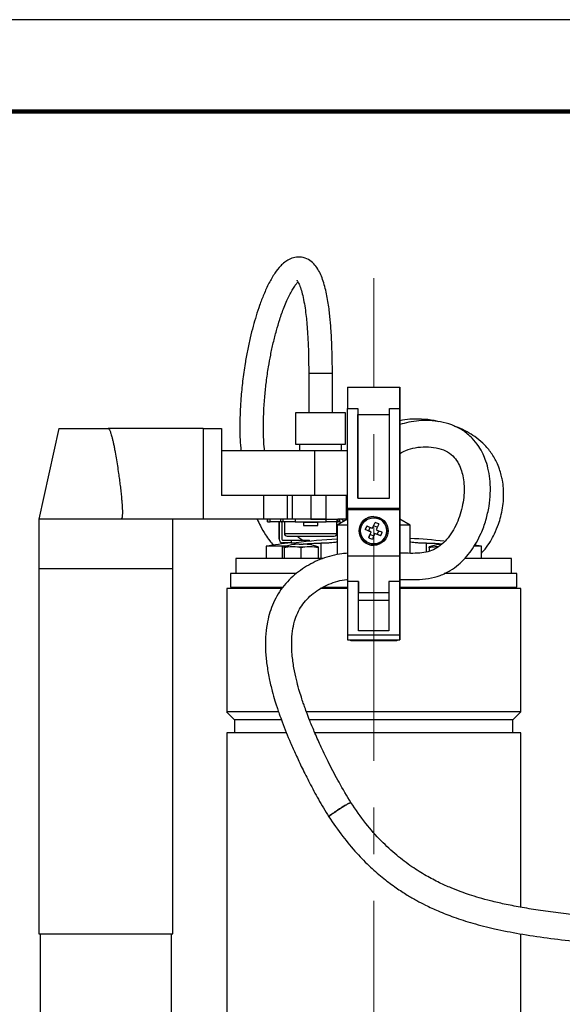
# Model space of a CAD drawing. Units: millimetres. Extents: x -4 to 213, y 0 to 297.
# Drawn here: x 44 to 73, y 243 to 297 of the extents above; entities that cross this region are included whole.
import ezdxf

# ---------------------------------------------------------------- set-up
doc = ezdxf.new("R2010")
doc.units = ezdxf.units.MM
doc.linetypes.add('CENTERX2', pattern=[20.32, 12.7, -2.54, 2.54, -2.54])
doc.layers.add('FORMAT', color=7, linetype='Continuous')

msp = doc.modelspace()

# ---------------------------------------------------------------- linework, layer by layer
at = {"color": 7, "linetype": 'Continuous', "lineweight": 25}
for p, q in [((210, 297), (0, 297)), ((59.6152, 277.7456), (59.6152, 275.6027)), ((60.9009, 277.7456), (59.6152, 277.7456)), ((60.9009, 275.6027), (60.9009, 277.7456)), ((61.7224, 276.9884), (64.5795, 276.9884)), ((64.5795, 276.9884), (64.5799, 276.9884)), ((64.5796, 276.2456), (64.5795, 276.2456)), ((64.5797, 276.2456), (64.5796, 276.0742)), ((64.5798, 276.2456), (64.5797, 276.2456)), ((64.5797, 276.2456), (64.5797, 276.0742)), ((64.5797, 276.2456), (64.5797, 276.2456)), ((64.5799, 276.2456), (64.5798, 276.2456)), ((64.5798, 276.2456), (64.5798, 276.0742)), ((58.9009, 275.6027), (58.9009, 273.8884)), ((61.6152, 275.6027), (58.9009, 275.6027)), ((61.6152, 273.8884), (61.6152, 275.6027)), ((61.7223, 270.3884), (61.7224, 275.8368)), ((61.7224, 275.8368), (62.2938, 275.8368)), ((62.2938, 275.8368), (62.2937, 270.9599)), ((62.2937, 270.9599), (62.2938, 275.5109)), ((62.2938, 275.5109), (64.0081, 275.5109)), ((64.008, 270.9599), (64.0081, 275.8368)), ((64.0081, 275.8368), (64.5795, 275.8368)), ((64.5794, 270.3884), (64.5795, 275.8368)), ((64.5795, 275.9599), (64.5796, 275.9599)), ((64.5796, 275.9599), (64.5797, 275.9599)), ((64.5797, 275.9599), (64.5798, 275.9599)), ((64.5799, 275.8368), (64.5799, 275.1692)), ((64.5795, 275.3501), (64.5795, 271.3827)), ((64.5799, 275.1692), (64.5799, 275.3501)), ((46.008, 274.7456), (44.9366, 269.817)), ((53.8654, 274.7456), (48.6976, 274.7456)), ((53.8649, 274.7456), (53.8649, 269.817)), ((53.8649, 274.7456), (53.8654, 274.7456)), ((53.8654, 274.7456), (53.8654, 269.817)), ((53.8654, 274.7456), (54.8654, 274.7456)), ((54.8654, 274.7456), (54.8654, 271.1027)), ((58.9009, 273.8884), (61.6152, 273.8884)), ((59.1152, 273.8884), (59.1152, 273.5313)), ((61.4009, 273.5313), (61.4009, 273.8884)), ((59.9458, 273.5313), (54.8654, 273.5313)), ((59.9458, 271.1027), (59.9458, 273.5313)), ((61.7228, 273.5313), (59.9458, 273.5313)), ((64.5799, 271.3827), (64.5799, 273.3917)), ((64.58, 273.3917), (64.58, 270.3884)), ((57.1561, 271.1027), (54.8654, 271.1027)), ((57.1561, 271.1027), (57.1561, 269.817)), ((58.4369, 271.1027), (57.1561, 271.1027)), ((58.4369, 271.1027), (58.4369, 269.817)), ((58.7227, 271.1027), (58.4369, 271.1027)), ((58.7227, 271.1027), (58.7227, 269.817)), ((59.7227, 271.1027), (58.7227, 271.1027)), ((59.7227, 271.1027), (59.7227, 269.817)), ((60.566, 271.1027), (59.7227, 271.1027)), ((60.566, 269.817), (60.566, 271.1027)), ((61.6502, 271.1027), (60.566, 271.1027)), ((61.6502, 271.1027), (61.6502, 269.817)), ((61.7228, 271.1027), (61.6502, 271.1027)), ((62.2937, 270.9599), (64.008, 270.9599)), ((64.5795, 271.1553), (64.5795, 267.9596)), ((64.5799, 269.8169), (64.5799, 271.1553)), ((64.5794, 270.3884), (61.7223, 270.3884)), ((61.7223, 270.317), (61.7223, 270.3884)), ((64.5794, 270.317), (61.7223, 270.317)), ((61.7223, 270.317), (61.7223, 267.7998)), ((62.9377, 270.3884), (62.9381, 270.317)), ((63.3636, 270.317), (63.364, 270.3884)), ((64.5795, 270.3884), (64.5794, 270.3884)), ((64.5794, 270.317), (64.5794, 267.7998)), ((64.5795, 270.317), (64.5794, 270.317)), ((64.5795, 267.9596), (64.5795, 270.3884)), ((64.5795, 268.2006), (64.5795, 270.317)), ((64.5797, 270.1742), (64.5795, 270.1748)), ((64.5797, 270.1742), (64.5795, 270.1742)), ((64.5797, 269.817), (64.5797, 270.1742)), ((64.58, 270.3884), (64.58, 270.3884)), ((64.58, 270.3884), (64.58, 269.8169)), ((64.58, 269.8169), (64.58, 270.317)), ((64.58, 270.317), (64.58, 270.317)), ((64.58, 270.317), (64.58, 269.8168)), ((44.9366, 269.817), (44.9366, 267.1027)), ((49.4004, 269.817), (44.9366, 269.817)), ((53.8654, 269.817), (49.4004, 269.817)), ((52.2223, 267.1027), (52.2223, 269.817)), ((57.1561, 269.817), (53.8654, 269.817)), ((58.4369, 269.817), (57.1561, 269.817)), ((57.365, 269.6742), (57.365, 269.817)), ((57.3654, 269.6742), (57.365, 269.6742)), ((57.3654, 269.817), (57.3654, 269.6742)), ((57.3654, 269.6742), (57.5082, 269.6742)), ((57.5082, 269.6742), (57.5082, 269.817)), ((58.1046, 269.6742), (57.5082, 269.6742)), ((58.0081, 269.6313), (58.0079, 269.6313)), ((58.0079, 269.6313), (58.0079, 268.717)), ((58.0081, 268.717), (58.0081, 269.6313)), ((58.1046, 269.6742), (58.1046, 269.817)), ((58.2244, 269.6742), (58.1046, 269.6742)), ((58.151, 269.6313), (58.151, 268.717)), ((58.2244, 269.6742), (58.2244, 269.817)), ((58.8839, 269.6742), (58.2244, 269.6742)), ((58.2938, 269.6742), (58.2938, 269.0313)), ((58.7227, 269.817), (58.4369, 269.817)), ((59.7227, 269.817), (58.7227, 269.817)), ((58.8839, 269.817), (58.8839, 269.6742)), ((58.8839, 269.6742), (60.5613, 269.6742)), ((59.3369, 269.6313), (59.3369, 269.4599)), ((59.7223, 269.817), (60.5613, 269.817)), ((60.566, 269.817), (59.7227, 269.817)), ((60.1083, 269.4599), (60.1083, 269.6313)), ((60.5613, 269.6742), (60.5613, 269.817)), ((60.5613, 269.817), (61.1534, 269.817)), ((61.1534, 269.6742), (60.5613, 269.6742)), ((61.1509, 269.0313), (61.1509, 269.6742)), ((61.1534, 269.817), (61.1534, 269.6742)), ((61.1534, 269.817), (61.1955, 269.817)), ((61.1534, 269.6742), (61.2225, 269.6742)), ((61.7223, 269.8168), (61.1583, 269.4912)), ((61.6502, 269.817), (61.1955, 269.817)), ((61.2225, 269.6742), (61.2225, 269.817)), ((61.2837, 269.6742), (61.2225, 269.6742)), ((61.2837, 269.6742), (61.2939, 269.6736)), ((61.2936, 269.6736), (61.3085, 269.6696)), ((61.2939, 269.8169), (61.2939, 269.6736)), ((61.3423, 269.6313), (61.3423, 269.5974)), ((61.3424, 269.5975), (61.3424, 269.6313)), ((61.7226, 269.817), (61.6502, 269.817)), ((63.1474, 269.4485), (63.2229, 269.6329)), ((63.1509, 269.8884), (63.1509, 269.8884)), ((64.5797, 269.817), (64.5795, 269.817)), ((65.144, 269.4912), (64.5797, 269.817)), ((59.3369, 269.4599), (60.1083, 269.4599)), ((61.1583, 269.4912), (61.1583, 267.8803)), ((61.7223, 269.4912), (61.1583, 269.4912)), ((62.8765, 269.1707), (62.6921, 269.2462)), ((62.9577, 269.369), (62.8765, 269.1707)), ((63.0111, 269.1156), (62.8765, 269.1707)), ((62.956, 268.981), (63.0111, 269.1156)), ((63.0111, 269.1156), (63.0111, 269.1156)), ((63.0923, 269.3139), (63.1474, 269.4485)), ((63.0923, 269.3139), (63.0923, 269.3139)), ((63.3457, 269.3673), (63.1474, 269.4485)), ((63.344, 268.9793), (63.4252, 269.1776)), ((65.144, 269.4912), (64.5795, 269.4912)), ((65.144, 267.9511), (65.144, 269.4912)), ((58.0081, 268.717), (58.0079, 268.717)), ((58.1936, 268.5313), (58.1938, 268.5313)), ((58.1938, 268.6742), (58.6509, 268.6742)), ((58.6509, 268.5313), (58.1938, 268.5313)), ((58.4366, 268.8884), (61.008, 268.8884)), ((58.6509, 268.6742), (58.6509, 268.5313)), ((58.6509, 268.6742), (59.6508, 268.6742)), ((58.6509, 268.5313), (58.7365, 268.5313)), ((58.7537, 268.5313), (58.9254, 268.5313)), ((59.6508, 268.6103), (59.6508, 268.6742)), ((62.8805, 268.7966), (62.956, 268.981)), ((62.956, 268.981), (63.1543, 268.8998)), ((63.344, 268.9793), (63.2094, 269.0344)), ((63.2094, 269.0344), (63.2094, 269.0344)), ((63.5284, 268.9038), (63.344, 268.9793)), ((57.294, 268.3335), (57.294, 267.6742)), ((58.1651, 268.3335), (57.294, 268.3335)), ((58.1651, 268.3335), (58.1651, 267.6742)), ((58.274, 268.2876), (58.274, 268.3048)), ((58.4747, 268.2876), (58.274, 268.253)), ((58.4747, 268.2876), (58.274, 268.2876)), ((58.274, 268.253), (58.274, 268.2876)), ((58.274, 268.253), (58.274, 267.6742)), ((58.809, 268.4326), (58.8101, 268.4308)), ((59.2026, 268.253), (59.0019, 268.2876)), ((59.4032, 268.2876), (59.0019, 268.2876)), ((59.0954, 268.4559), (59.0954, 268.4308)), ((59.2026, 268.4465), (59.0954, 268.4335)), ((59.4032, 268.2876), (59.2026, 268.253)), ((59.2026, 267.6742), (59.2026, 268.253)), ((59.3097, 268.4308), (59.3097, 268.4559)), ((59.595, 268.4308), (59.5961, 268.4326)), ((60.1312, 268.253), (59.9305, 268.2876)), ((60.1312, 268.2876), (59.9305, 268.2876)), ((60.1312, 268.3048), (60.1312, 268.2876)), ((60.1312, 268.2876), (60.1312, 268.253)), ((60.1312, 268.253), (60.1312, 267.6742)), ((60.2769, 268.5016), (60.2769, 267.6742)), ((63.1509, 268.4599), (63.1509, 268.4599)), ((64.5794, 268.0545), (64.5795, 268.2006)), ((66.1711, 268.2876), (66.1711, 268.3048)), ((66.3718, 268.2876), (66.1711, 268.253)), ((66.3718, 268.2876), (66.1711, 268.2876)), ((66.1711, 268.253), (66.1711, 268.2876)), ((66.1711, 268.253), (66.1711, 268.0595)), ((66.7061, 268.4326), (66.7072, 268.4308)), ((69.0083, 268.3335), (68.6052, 268.3335)), ((69.0083, 268.3335), (68.6389, 268.3929)), ((69.0083, 267.6742), (69.0083, 268.3335)), ((55.6511, 267.6742), (55.6511, 266.8456)), ((60.3946, 267.6742), (55.6511, 267.6742)), ((64.5794, 267.7998), (61.7223, 267.7998)), ((70.6511, 267.6742), (68.1168, 267.6742)), ((70.6511, 266.8456), (70.6511, 267.6742)), ((44.9366, 267.1027), (44.9366, 247.2456)), ((52.2223, 267.1027), (44.9366, 267.1027)), ((52.2223, 247.2456), (52.2223, 267.1027)), ((55.3654, 266.8456), (55.3654, 266.1027)), ((58.9161, 266.8456), (55.3654, 266.8456)), ((62.3294, 266.4254), (61.7223, 266.4254)), ((61.7223, 266.4254), (61.7223, 263.489)), ((62.3295, 263.7385), (62.3294, 266.4254)), ((64.5794, 266.4254), (63.9723, 266.4254)), ((63.9723, 266.4254), (63.9723, 263.7385)), ((64.5795, 266.4884), (64.5794, 266.4884)), ((64.5794, 266.4254), (64.5795, 263.489)), ((64.5795, 266.4242), (64.5794, 266.4242)), ((64.5795, 266.5302), (64.5795, 266.4884)), ((64.5795, 266.4884), (64.5795, 266.5302)), ((64.5795, 266.4884), (64.5795, 266.4884)), ((64.5795, 263.2873), (64.5795, 266.4242)), ((70.9369, 266.8456), (66.98, 266.8456)), ((70.9369, 266.1027), (70.9369, 266.8456)), ((55.1511, 266.0313), (55.1511, 259.317)), ((58.1374, 266.0313), (55.1511, 266.0313)), ((55.3654, 266.1027), (58.1856, 266.1027)), ((55.5797, 266.1027), (55.5797, 266.088)), ((55.6428, 266.0884), (55.6428, 266.1027)), ((55.8014, 266.1027), (55.8014, 266.0884)), ((61.7228, 266.0313), (60.2433, 266.0313)), ((60.3806, 266.1027), (61.7228, 266.1027)), ((64.58, 266.1027), (70.9369, 266.1027)), ((71.1511, 266.0313), (64.58, 266.0313)), ((70.7226, 266.0884), (70.7226, 266.1027)), ((71.1511, 259.317), (71.1511, 266.0313)), ((62.3294, 265.817), (63.9723, 265.817)), ((62.3295, 263.7385), (62.3295, 265.3884)), ((63.9723, 263.7385), (62.3295, 263.7385)), ((64.5795, 263.489), (61.7223, 263.489)), ((61.7223, 263.2456), (64.5795, 263.2456)), ((61.8997, 263.1956), (61.8997, 263.2456)), ((64.4026, 263.1956), (61.8997, 263.1956)), ((61.9634, 263.2456), (61.9634, 263.1956)), ((64.3389, 263.1956), (64.3389, 263.2456)), ((64.4026, 263.2456), (64.4026, 263.1956)), ((55.1486, 259.3196), (55.5797, 258.8884)), ((55.5797, 258.8884), (55.5797, 258.1742)), ((58.119, 258.8884), (55.5797, 258.8884)), ((70.7226, 258.8884), (59.6451, 258.8884)), ((70.7226, 258.8884), (71.1537, 259.3196)), ((70.7226, 258.1742), (70.7226, 258.8884)), ((55.1511, 258.1742), (55.1511, 240.4599)), ((58.4, 258.1742), (55.1511, 258.1742)), ((71.1511, 258.1742), (59.9409, 258.1742)), ((71.1511, 248.6864), (71.1511, 258.1742)), ((44.9366, 247.2456), (52.2223, 247.2456)), ((45.008, 247.2456), (45.008, 242.9599)), ((52.1509, 242.9599), (52.1509, 247.2456)), ((71.1511, 240.4599), (71.1511, 247.2373))]:
    msp.add_line(p, q, dxfattribs=at)
at = {"color": 7, "linetype": 'Continuous', "lineweight": 140}
msp.add_line((205, 292), (5, 292), dxfattribs=at)
at = {"color": 8, "linetype": 'Continuous', "lineweight": 25}
for p, q in [((64.5796, 276.0742), (64.5795, 276.0742)), ((64.5797, 276.0742), (64.5796, 276.0742)), ((64.5798, 276.0742), (64.5797, 276.0742)), ((64.5799, 275.3501), (64.5795, 275.3501)), ((64.5795, 271.3827), (64.5799, 271.3827)), ((64.5799, 271.1553), (64.5795, 271.1553)), ((60.1021, 269.6313), (59.3403, 269.6313)), ((59.3403, 269.6313), (59.3431, 269.6313)), ((58.2938, 269.0313), (61.1509, 269.0313)), ((59.2026, 268.4326), (59.2026, 268.4465)), ((66.0254, 268.0206), (66.0254, 268.5016)), ((68.1371, 267.7063), (68.1371, 267.6742)), ((63.9723, 265.3884), (62.3295, 265.3884))]:
    msp.add_line(p, q, dxfattribs=at)
at = {"color": 7, "linetype": 'Continuous', "lineweight": 25, "flags": 128}
for points in [[(61.7224, 276.9884), (61.7224, 276.9683), (61.7224, 276.9082), (61.7224, 276.8095), (61.7224, 276.6744), (61.7224, 276.5056), (61.7224, 276.3068), (61.7224, 276.0823), (61.7224, 275.8368)], [(64.5795, 275.8368), (64.5795, 276.0823), (64.5795, 276.3068), (64.5795, 276.5056), (64.5795, 276.6744), (64.5795, 276.8095), (64.5795, 276.9082), (64.5795, 276.9683), (64.5795, 276.9884)], [(64.5799, 276.9884), (64.5799, 276.9683), (64.5799, 276.9082), (64.5799, 276.8095), (64.5799, 276.6744), (64.5799, 276.5056), (64.5799, 276.3068), (64.5799, 276.0823), (64.5799, 275.8368)], [(64.5795, 276.2456), (64.5795, 276.2293), (64.5795, 276.1809), (64.5795, 276.1017), (64.5795, 275.994), (64.5795, 275.8609), (64.5795, 275.7062), (64.5795, 275.5343), (64.5795, 275.3501)], [(64.5796, 276.0742), (64.5796, 276.1139), (64.5796, 276.1486), (64.5796, 276.1781), (64.5796, 276.2023), (64.5796, 276.2212), (64.5796, 276.2347), (64.5796, 276.2429), (64.5796, 276.2456)], [(64.5796, 276.0742), (64.5796, 276.0245), (64.5796, 275.9887), (64.5796, 275.9671), (64.5796, 275.9599), (64.5796, 275.9671), (64.5796, 275.9887), (64.5796, 276.0245), (64.5796, 276.0742)], [(64.5797, 276.0742), (64.5797, 276.1139), (64.5797, 276.1486), (64.5797, 276.1781), (64.5797, 276.2023), (64.5797, 276.2212), (64.5797, 276.2347), (64.5797, 276.2429), (64.5797, 276.2456)], [(64.5797, 276.0742), (64.5797, 276.0245), (64.5797, 275.9887), (64.5797, 275.9671), (64.5797, 275.9599), (64.5797, 275.9671), (64.5797, 275.9887), (64.5797, 276.0245), (64.5797, 276.0742)], [(64.5798, 276.0742), (64.5798, 276.1139), (64.5798, 276.1486), (64.5798, 276.1781), (64.5798, 276.2023), (64.5798, 276.2212), (64.5798, 276.2347), (64.5798, 276.2429), (64.5798, 276.2456)], [(64.5798, 276.0742), (64.5798, 276.0245), (64.5798, 275.9887), (64.5798, 275.9671), (64.5798, 275.9599), (64.5798, 275.9671), (64.5798, 275.9887), (64.5798, 276.0245), (64.5798, 276.0742)], [(64.5799, 275.3501), (64.5799, 275.5343), (64.5799, 275.7062), (64.5799, 275.8609), (64.5799, 275.994), (64.5799, 276.1017), (64.5799, 276.1809), (64.5799, 276.2293), (64.5799, 276.2456)], [(62.2938, 275.8368), (62.2938, 275.7971), (62.2938, 275.7571), (62.2938, 275.7168), (62.2938, 275.6762), (62.2938, 275.6352), (62.2938, 275.594), (62.2938, 275.5526), (62.2938, 275.5109)], [(64.5795, 271.1553), (64.5795, 271.1839), (64.5795, 271.2126), (64.5795, 271.2412), (64.5795, 271.2697), (64.5795, 271.2981), (64.5795, 271.3264), (64.5795, 271.3546), (64.5795, 271.3827)], [(64.5799, 271.3827), (64.5799, 271.3546), (64.5799, 271.3264), (64.5799, 271.2981), (64.5799, 271.2697), (64.5799, 271.2412), (64.5799, 271.2126), (64.5799, 271.1839), (64.5799, 271.1553)], [(63.0923, 269.3139), (63.109, 269.3546), (63.1256, 269.3952), (63.1421, 269.4356), (63.1585, 269.4757), (63.1748, 269.5156), (63.191, 269.5551), (63.207, 269.5942), (63.2229, 269.6329)], [(63.0111, 269.1156), (62.9704, 269.1323), (62.9298, 269.1489), (62.8894, 269.1654), (62.8493, 269.1818), (62.8094, 269.1981), (62.7699, 269.2143), (62.7308, 269.2303), (62.6921, 269.2462)], [(62.7733, 269.4445), (62.812, 269.4287), (62.8511, 269.4126), (62.8906, 269.3965), (62.9305, 269.3801), (62.9706, 269.3637), (63.011, 269.3472), (63.0516, 269.3306), (63.0923, 269.3139)], [(62.8805, 268.7966), (62.8964, 268.8353), (62.9124, 268.8744), (62.9286, 268.9139), (62.9449, 268.9538), (62.9613, 268.9939), (62.9778, 269.0343), (62.9944, 269.0749), (63.0111, 269.1156)], [(63.4212, 269.5517), (63.4054, 269.513), (63.3893, 269.4739), (63.3732, 269.4344), (63.3568, 269.3945), (63.3404, 269.3544), (63.3239, 269.314), (63.3073, 269.2735), (63.2906, 269.2327)], [(63.2906, 269.2327), (63.3313, 269.216), (63.3719, 269.1994), (63.4123, 269.1829), (63.4524, 269.1665), (63.4923, 269.1502), (63.5318, 269.134), (63.5709, 269.118), (63.6096, 269.1021)], [(63.2094, 269.0344), (63.1927, 268.9937), (63.1761, 268.9531), (63.1596, 268.9127), (63.1432, 268.8726), (63.1269, 268.8327), (63.1107, 268.7932), (63.0947, 268.7541), (63.0788, 268.7154)], [(63.5284, 268.9038), (63.4897, 268.9197), (63.4506, 268.9357), (63.4111, 268.9519), (63.3712, 268.9682), (63.3311, 268.9846), (63.2907, 269.0011), (63.2502, 269.0177), (63.2094, 269.0344)], [(64.5794, 266.4242), (64.5794, 266.4539), (64.5794, 266.5408), (64.5794, 266.6787), (64.5794, 266.8576), (64.5794, 267.0646), (64.5794, 267.2847), (64.5794, 267.5019), (64.5794, 267.7006), (64.5794, 267.8664), (64.5794, 267.9873), (64.5794, 268.0545)], [(61.7223, 267.7998), (61.7222, 267.6296), (61.7222, 267.4533), (61.7222, 267.2737), (61.7222, 267.0937), (61.7222, 266.916), (61.7223, 266.7436), (61.7223, 266.5792), (61.7223, 266.4254)], [(64.5794, 267.7998), (64.5794, 267.6296), (64.5794, 267.4533), (64.5794, 267.2737), (64.5794, 267.0937), (64.5794, 266.916), (64.5794, 266.7436), (64.5794, 266.5792), (64.5794, 266.4254)], [(62.3294, 266.4254), (62.3294, 266.2914), (62.3294, 266.1711), (62.3294, 266.0662), (62.3294, 265.9782), (62.3294, 265.9085), (62.3294, 265.8579), (62.3294, 265.8273), (62.3294, 265.817)], [(62.3295, 265.3884), (62.3295, 265.4721), (62.3295, 265.5524), (62.3295, 265.6265), (62.3295, 265.6915), (62.3294, 265.7448), (62.3294, 265.7844), (62.3294, 265.8088), (62.3294, 265.817)], [(61.7223, 263.489), (61.7223, 263.4154), (61.7223, 263.3531), (61.7223, 263.3038), (61.7223, 263.269), (61.7223, 263.2497), (61.7223, 263.2456)], [(64.5795, 263.489), (64.5795, 263.4154), (64.5795, 263.3531), (64.5795, 263.3038), (64.5795, 263.269), (64.5795, 263.2497), (64.5795, 263.2463), (64.5795, 263.2589), (64.5795, 263.2873)]]:
    msp.add_lwpolyline(points, dxfattribs=at)
at = {"color": 7, "linetype": 'Continuous', "lineweight": 25}
msp.add_circle((63.1509, 269.1742), 0.7143, dxfattribs=at)
for centre, radius, start, end in [((57.9651, 269.6313), 0.0429, 0.00002, 90), ((57.9653, 269.6313), 0.0429, 0.00002, 90), ((57.9653, 269.6313), 0.1857, 0.00002, 13.34236), ((63.1509, 269.1742), 0.7857, 90, 180.01161), ((63.1509, 269.1742), 0.7143, 0.01161, 90), ((62.3284, 267.1651), 2.6249, 65.39814, 70.07683), ((63.1509, 269.1742), 0.7857, 180.01161, 270), ((65.1597, 268.3518), 2.6247, 155.39798, 160.07698), ((63.1509, 269.1742), 0.7143, 270, 0.01161), ((61.1418, 269.9966), 2.625, 335.3982, 340.07677), ((63.1511, 233.1027), 35.7143, 97.25225, 99.43915), ((58.1936, 268.717), 0.1857, 180.00002, 270), ((58.1938, 268.717), 0.1857, 180.00002, 270), ((58.1938, 268.717), 0.0429, 180.00002, 270), ((58.4366, 269.0313), 0.1429, 180, 270), ((63.1511, 233.1027), 35.6797, 93.20187, 96.80187), ((61.008, 269.0313), 0.1429, 270, 0), ((63.9732, 271.1831), 2.6248, 245.39805, 250.07692), ((63.1511, 233.1027), 35.7143, 83.82547, 86.80123), ((59.2026, 265.6027), 2.8571, 97.91517, 108.96558), ((58.7383, 266.2757), 2.029, 82.5342, 97.4658), ((59.2026, 265.6027), 2.8551, 92.15061, 97.90088), ((59.2026, 265.3759), 3.0568, 87.99131, 92.00869), ((59.2026, 265.6027), 2.8551, 82.09913, 87.84939), ((59.6669, 266.2757), 2.029, 82.5342, 97.4658), ((59.2026, 265.6027), 2.8571, 71.03443, 82.08277), ((67.0997, 265.6027), 2.8571, 97.91517, 108.96558), ((66.6355, 266.2744), 2.0304, 90.081, 97.46396), ((67.0997, 265.6027), 2.8551, 94.95836, 97.90088)]:
    msp.add_arc(centre, radius, start, end, dxfattribs=at)
msp.add_ellipse((63.1508, 269.1742), major_axis=(0.5556, 0.5556), ratio=0.9999878, dxfattribs=at)
for points, knots in [([(60.9015, 277.7456), (60.9005, 277.9864), (60.8986, 278.4285), (60.8839, 279.0373), (60.8627, 279.576), (60.8363, 280.042), (60.8056, 280.4514), (60.7723, 280.8132), (60.7316, 281.1791), (60.6775, 281.5725), (60.6084, 281.9741), (60.5201, 282.3777), (60.4118, 282.7615), (60.2781, 283.1166), (60.1133, 283.4373), (59.8952, 283.7281), (59.5991, 283.9661), (59.2327, 284.0927), (58.8663, 284.0796), (58.5517, 283.9646), (58.2986, 283.7976), (58.0335, 283.552), (57.7411, 283.1745), (57.4415, 282.654), (57.171, 282.0635), (56.9417, 281.4647), (56.7512, 280.8862), (56.5814, 280.2977), (56.4222, 279.6651), (56.2758, 278.9859), (56.1341, 278.2013), (56.0117, 277.337), (55.9096, 276.3037), (55.8615, 275.2408), (55.8636, 274.2878), (55.9073, 273.7362), (55.9235, 273.5313)], [0, 0, 0, 0, 0.0356325, 0.0654208, 0.0901328, 0.1154751, 0.1345996, 0.1510584, 0.1694731, 0.1894059, 0.2103259, 0.2306187, 0.2518772, 0.2710916, 0.2895691, 0.3086987, 0.329257, 0.3510375, 0.3716742, 0.3904013, 0.4073633, 0.4247566, 0.4550874, 0.4920286, 0.5304947, 0.5661819, 0.5997225, 0.6320737, 0.6677968, 0.7069363, 0.7455486, 0.7973436, 0.8481109, 0.9124208, 0.967466, 1, 1, 1, 1]), ([(57.2132, 273.5313), (57.2087, 273.5699), (57.1647, 273.9457), (57.1498, 274.6546), (57.1605, 275.6158), (57.2197, 276.4933), (57.3066, 277.3093), (57.4143, 278.0492), (57.5424, 278.7549), (57.685, 279.4147), (57.8495, 280.0599), (58.0089, 280.5947), (58.1512, 281.0164), (58.28, 281.3637), (58.4157, 281.6918), (58.5613, 282.0032), (58.7061, 282.2728), (58.8428, 282.4922), (58.9637, 282.6519), (59.0128, 282.7025), (59.0308, 282.7211)], [0, 0, 0, 0, 0.0114561, 0.1114429, 0.2091741, 0.2967692, 0.3742792, 0.4560105, 0.5225542, 0.5918268, 0.6624381, 0.7279471, 0.7660491, 0.8032886, 0.8470103, 0.8829458, 0.9193143, 0.9527903, 0.9825856, 1, 1, 1, 1]), ([(58.9666, 282.8182), (58.9673, 282.8169), (58.969, 282.8141), (58.9934, 282.784), (59.0397, 282.7127), (59.1243, 282.5415), (59.2244, 282.2476), (59.32, 281.861), (59.3995, 281.422), (59.4615, 280.9685), (59.5101, 280.5074), (59.5507, 279.9963), (59.5848, 279.3753), (59.61, 278.6118), (59.613, 278.0527), (59.6147, 277.7456)], [0, 0, 0, 0, 0.0130416, 0.0275463, 0.0447636, 0.0904581, 0.1554091, 0.2308658, 0.3207773, 0.4076109, 0.4868205, 0.5783141, 0.6915367, 0.8305365, 1, 1, 1, 1]), ([(60.7233, 277.7456), (60.6581, 277.7456), (60.5276, 277.7456), (60.2719, 277.7456), (60.0202, 277.7456), (59.8005, 277.7456), (59.6612, 277.7456), (59.6004, 277.7456), (59.6166, 277.7456), (59.6175, 277.7456)], [0, 0, 0, 0, 0.1651079, 0.330074, 0.4949705, 0.6598631, 0.8248172, 0.989903, 1, 1, 1, 1]), ([(60.8987, 277.7456), (60.8921, 277.7456), (60.8786, 277.7456), (60.7762, 277.7456), (60.7233, 277.7456)], [0, 0, 0, 0, 0.4834576, 1, 1, 1, 1]), ([(66.7002, 275.117), (66.6167, 275.1378), (66.3075, 275.2151), (65.7784, 275.2614), (65.15, 275.2667), (64.7614, 275.2002), (64.5799, 275.1692)], [0, 0, 0, 0, 0.12099495, 0.44807843, 0.74219912, 1, 1, 1, 1]), ([(64.58, 266.5302), (64.6028, 266.5302), (64.9099, 266.5304), (65.4262, 266.51), (66.1363, 266.564), (66.7588, 266.7185), (67.306, 266.9896), (67.7576, 267.3197), (68.1357, 267.6878), (68.4634, 268.0945), (68.7528, 268.548), (69.0316, 269.1038), (69.2715, 269.762), (69.4374, 270.4932), (69.5089, 271.1978), (69.497, 271.8478), (69.4144, 272.436), (69.2795, 272.9332), (69.0996, 273.3776), (68.8602, 273.806), (68.5024, 274.2552), (68.0094, 274.6629), (67.4162, 274.9548), (66.7991, 275.1203), (66.1973, 275.1881), (65.6165, 275.176), (65.0754, 275.1043), (64.7375, 275.0039), (64.5799, 274.9571)], [0, 0, 0, 0, 0.0043585, 0.0587021, 0.1007259, 0.1434287, 0.1833337, 0.2192886, 0.2523755, 0.286213, 0.3211972, 0.3574335, 0.4079033, 0.4585529, 0.5054756, 0.5488817, 0.5887862, 0.6250183, 0.6527002, 0.6855784, 0.7240003, 0.7680657, 0.8128157, 0.8545122, 0.8938785, 0.9315742, 0.9680843, 1, 1, 1, 1]), ([(46.0171, 274.7456), (46.0149, 274.7456), (46.0074, 274.7456), (46.0716, 274.7456), (46.2052, 274.7456), (46.4122, 274.7456), (46.6775, 274.7456), (46.9997, 274.7456), (47.3636, 274.7456), (47.7654, 274.7456), (48.2124, 274.7456), (48.5285, 274.7456), (48.6976, 274.7456)], [0, 0, 0, 0, 0.0434633, 0.1463151, 0.2521496, 0.3550014, 0.4608359, 0.5636877, 0.6695222, 0.772374, 0.8782085, 1, 1, 1, 1]), ([(48.6976, 274.7456), (48.701, 274.7452), (48.7084, 274.7445), (48.7239, 274.7367), (48.7556, 274.7057), (48.7887, 274.6418), (48.8222, 274.5598), (48.8567, 274.4584), (48.8942, 274.3304), (48.9358, 274.1675), (48.9783, 273.9819), (49.0216, 273.7753), (49.0758, 273.4951), (49.1379, 273.1419), (49.2047, 272.7253), (49.2625, 272.3326), (49.3117, 271.9721), (49.354, 271.6386), (49.3925, 271.3069), (49.4219, 271.0219), (49.4424, 270.7927), (49.4557, 270.6205), (49.4663, 270.4512), (49.4735, 270.2852), (49.4748, 270.1102), (49.4691, 269.977), (49.4521, 269.8871), (49.4408, 269.8532), (49.4294, 269.8339), (49.4208, 269.8244), (49.411, 269.8181), (49.4039, 269.8174), (49.4004, 269.817)], [0, 0, 0, 0, 0.0020078, 0.0042521, 0.0099368, 0.0276807, 0.0460385, 0.062429, 0.0909401, 0.1249349, 0.1619678, 0.2036357, 0.2499511, 0.3310049, 0.416061, 0.4999841, 0.566246, 0.6317299, 0.6993423, 0.7644025, 0.8017994, 0.8360318, 0.8671066, 0.9027072, 0.9349417, 0.9715795, 0.9821395, 0.9900643, 0.9931362, 0.9957106, 0.9979273, 1, 1, 1, 1]), ([(53.8654, 274.7456), (53.8654, 274.323), (53.8654, 273.4778), (53.8654, 271.8349), (53.8654, 270.6147), (53.8654, 269.817)], [0, 0, 0, 0, 0.2571971, 0.5143943, 1, 1, 1, 1]), ([(69.0083, 267.9577), (69.0782, 268.0329), (69.2641, 268.2329), (69.5005, 268.5918), (69.7483, 269.0424), (69.9349, 269.4963), (70.077, 269.9673), (70.1702, 270.4208), (70.2256, 270.9343), (70.2234, 271.4406), (70.1693, 271.8782), (70.0939, 272.229), (69.9939, 272.5628), (69.8145, 272.9962), (69.5247, 273.4811), (69.1179, 273.9434), (68.6804, 274.2985), (68.2284, 274.5749), (67.8436, 274.7691), (67.5893, 274.856), (67.5058, 274.8846)], [0, 0, 0, 0, 0.0367245, 0.0975679, 0.1548456, 0.2234181, 0.276037, 0.33431, 0.3922372, 0.4641552, 0.517791, 0.5512438, 0.5927928, 0.6419356, 0.7169902, 0.7899756, 0.8543763, 0.9093244, 0.9702211, 1, 1, 1, 1]), ([(64.58, 273.3917), (64.6834, 273.4502), (64.9433, 273.5969), (65.4244, 273.7161), (65.9864, 273.7695), (66.5536, 273.717), (67.0696, 273.5568), (67.4603, 273.2795), (67.7274, 272.9283), (67.9009, 272.5517), (68.0113, 272.1539), (68.0709, 271.7207), (68.0771, 271.241), (68.0239, 270.7323), (67.9091, 270.2147), (67.7341, 269.7083), (67.5005, 269.2305), (67.2126, 268.8016), (66.8783, 268.4441), (66.5073, 268.1765), (66.1021, 268.0133), (65.652, 267.9548), (65.1486, 267.9464), (64.7835, 267.9591), (64.5886, 267.9596), (64.5795, 267.9596)], [0, 0, 0, 0, 0.0319034, 0.0801052, 0.1324007, 0.1854796, 0.2369685, 0.2849153, 0.3293319, 0.3699982, 0.4083389, 0.4502829, 0.4959862, 0.5444809, 0.5934181, 0.6422914, 0.6906644, 0.7376106, 0.7820024, 0.8234146, 0.8624722, 0.9036807, 0.9492791, 0.9976258, 1, 1, 1, 1]), ([(56.805, 269.817), (56.8624, 269.6922), (56.9981, 269.3975), (57.2334, 269.0064), (57.4727, 268.6575), (57.622, 268.4757), (57.6884, 268.3948)], [0, 0, 0, 0, 0.2472289, 0.5835765, 0.8145227, 1, 1, 1, 1]), ([(59.2978, 269.6742), (59.3028, 269.6735), (59.3127, 269.6723), (59.3258, 269.6624), (59.3351, 269.6482), (59.3363, 269.6369), (59.3369, 269.6313)], [0, 0, 0, 0, 0.2542806, 0.5050982, 0.7532608, 1, 1, 1, 1]), ([(60.1083, 269.6313), (60.1089, 269.6369), (60.1101, 269.6482), (60.1194, 269.6624), (60.1325, 269.6723), (60.1424, 269.6735), (60.1474, 269.6742)], [0, 0, 0, 0, 0.2465336, 0.4945787, 0.7454312, 1, 1, 1, 1]), ([(61.5127, 269.6958), (61.5072, 269.7069), (61.4934, 269.7346), (61.4482, 269.7741), (61.3797, 269.8084), (61.3227, 269.814), (61.2939, 269.8169)], [0, 0, 0, 0, 0.1397667, 0.351347, 0.6713325, 1, 1, 1, 1]), ([(61.3424, 269.6313), (61.3419, 269.6352), (61.3411, 269.643), (61.3341, 269.6545), (61.3218, 269.6653), (61.3071, 269.6715), (61.2971, 269.6731), (61.2939, 269.6736)], [0, 0, 0, 0, 0.1675781, 0.3345099, 0.5614409, 0.8631102, 1, 1, 1, 1]), ([(61.3396, 269.644), (61.3398, 269.6436), (61.3417, 269.6397), (61.342, 269.6353), (61.3423, 269.6313)], [0, 0, 0, 0, 0.1041231, 1, 1, 1, 1]), ([(61.6752, 269.817), (61.68, 269.817), (61.7034, 269.817), (61.7141, 269.817), (61.7226, 269.817)], [0, 0, 0, 0, 0.2064195, 1, 1, 1, 1]), ([(59.2543, 268.6742), (59.1734, 268.7289), (59.0785, 268.793), (59.004, 268.8762), (58.993, 268.8884)], [0, 0, 0, 0, 0.8531587, 1, 1, 1, 1]), ([(61.1583, 268.5658), (61.125, 268.5596), (61.0504, 268.5458), (60.8828, 268.5265), (60.6892, 268.5104), (60.4972, 268.5009), (60.3594, 268.4991), (60.2961, 268.501), (60.2769, 268.5016)], [0, 0, 0, 0, 0.1551758, 0.3471503, 0.538582, 0.7287837, 0.9177777, 1, 1, 1, 1]), ([(66.0254, 268.5016), (65.9786, 268.5006), (65.8851, 268.4987), (65.6998, 268.5054), (65.506, 268.5184), (65.3223, 268.5371), (65.2026, 268.5537), (65.1541, 268.5633), (65.144, 268.5653)], [0, 0, 0, 0, 0.189119, 0.3782339, 0.5675605, 0.7578665, 0.9494557, 1, 1, 1, 1]), ([(58.53, 268.3648), (58.4821, 268.3589), (58.3862, 268.3471), (58.2546, 268.3358), (58.1951, 268.3342), (58.1651, 268.3335)], [0, 0, 0, 0, 0.33190873, 0.66393121, 1, 1, 1, 1]), ([(59.2026, 268.4465), (59.3611, 268.4621), (59.6783, 268.4933), (60.0442, 268.5072), (60.2162, 268.5031), (60.2769, 268.5016)], [0, 0, 0, 0, 0.39298783, 0.78610245, 1, 1, 1, 1]), ([(66.0254, 268.5016), (66.1415, 268.5029), (66.3736, 268.5056), (66.6936, 268.487), (66.8645, 268.4698), (66.8791, 268.4684)], [0, 0, 0, 0, 0.4778347, 0.9556187, 1, 1, 1, 1]), ([(61.7223, 267.9526), (61.6231, 267.9477), (61.3359, 267.9336), (60.8734, 267.8335), (60.3461, 267.6691), (59.8485, 267.4494), (59.3799, 267.1837), (58.9415, 266.8708), (58.5369, 266.5085), (58.1775, 266.094), (57.8738, 265.6335), (57.6332, 265.1392), (57.4562, 264.6246), (57.3248, 264.0404), (57.2537, 263.382), (57.2553, 262.6483), (57.3264, 261.898), (57.4546, 261.1602), (57.6113, 260.5016), (57.7472, 260.0233), (57.8432, 259.7134), (57.9208, 259.4731), (58.0264, 259.162), (58.184, 258.726), (58.3875, 258.2036), (58.635, 257.6111), (58.9233, 256.9638), (59.2673, 256.2352), (59.6727, 255.4261), (60.1474, 254.5344), (60.5181, 253.9308), (60.7132, 253.613)], [0, 0, 0, 0, 0.0169934, 0.0492036, 0.0806677, 0.1115573, 0.1422154, 0.17286, 0.2037217, 0.2351087, 0.2666413, 0.2980308, 0.3290958, 0.3597263, 0.4004784, 0.4422878, 0.4852461, 0.5294508, 0.5704909, 0.6011564, 0.6146259, 0.626074, 0.6444082, 0.6709103, 0.7055032, 0.740455, 0.7809313, 0.8269025, 0.8785035, 0.9360394, 1, 1, 1, 1]), ([(61.9149, 254.3855), (61.6935, 254.7498), (61.2739, 255.4405), (60.7505, 256.4554), (60.3164, 257.3518), (59.9698, 258.1212), (59.7143, 258.7334), (59.5334, 259.1988), (59.4124, 259.5292), (59.3096, 259.8242), (59.2019, 260.1509), (59.0726, 260.5775), (58.9315, 261.1098), (58.798, 261.7394), (58.7037, 262.4181), (58.6743, 263.0884), (58.7171, 263.6987), (58.8279, 264.2364), (58.9987, 264.7004), (59.2247, 265.1037), (59.5097, 265.4607), (59.859, 265.7768), (60.2627, 266.051), (60.7097, 266.2782), (61.1868, 266.4388), (61.53, 266.5222), (61.7103, 266.5261), (61.7228, 266.5264)], [0, 0, 0, 0, 0.0885855, 0.1679059, 0.23701, 0.2953867, 0.3430627, 0.37469, 0.3990166, 0.4161016, 0.4395317, 0.4704209, 0.5086111, 0.5538203, 0.603941, 0.6506727, 0.6928802, 0.7306446, 0.7642975, 0.7951966, 0.8263224, 0.8588434, 0.8927558, 0.9275395, 0.9625888, 0.9974125, 1, 1, 1, 1]), ([(55.5797, 266.0884), (55.5788, 266.081), (55.5771, 266.066), (55.5639, 266.0471), (55.545, 266.0339), (55.5301, 266.0322), (55.5226, 266.0313)], [0, 0, 0, 0, 0.25, 0.5000001, 0.75, 1, 1, 1, 1]), ([(55.6303, 266.0527), (55.6339, 266.0581), (55.6411, 266.069), (55.6422, 266.082), (55.6428, 266.0884)], [0, 0, 0, 0, 0.4997064, 1, 1, 1, 1]), ([(55.8014, 266.0884), (55.8009, 266.082), (55.7998, 266.069), (55.7927, 266.0581), (55.7892, 266.0527)], [0, 0, 0, 0, 0.4997093, 1, 1, 1, 1]), ([(70.7797, 266.0313), (70.7722, 266.0322), (70.7572, 266.0339), (70.7384, 266.0471), (70.7251, 266.066), (70.7234, 266.081), (70.7226, 266.0884)], [0, 0, 0, 0, 0.25, 0.4999999, 0.75, 1, 1, 1, 1]), ([(57.9747, 259.317), (57.848, 259.317), (57.5475, 259.317), (57.1251, 259.317), (56.7018, 259.317), (56.3268, 259.317), (55.9958, 259.317), (55.7176, 259.317), (55.4932, 259.317), (55.3234, 259.317), (55.2082, 259.317), (55.1572, 259.317), (55.1526, 259.317), (55.1511, 259.317)], [0, 0, 0, 0, 0.072264, 0.171356, 0.266967, 0.3639422, 0.4616103, 0.5607024, 0.6566599, 0.7532885, 0.8509567, 0.9500487, 1, 1, 1, 1]), ([(71.1452, 259.317), (71.1446, 259.317), (71.1432, 259.317), (71.0749, 259.317), (70.9517, 259.317), (70.7693, 259.317), (70.5331, 259.317), (70.245, 259.317), (69.9089, 259.317), (69.521, 259.317), (69.0884, 259.317), (68.6148, 259.317), (68.1053, 259.317), (67.555, 259.317), (66.9749, 259.317), (66.3691, 259.317), (65.7436, 259.317), (65.0922, 259.317), (64.4298, 259.317), (63.7599, 259.317), (63.089, 259.317), (62.4105, 259.317), (61.7396, 259.317), (61.0806, 259.317), (60.4409, 259.317), (59.9079, 259.317), (59.5999, 259.317), (59.4912, 259.317)], [0, 0, 0, 0, 0.03029741, 0.07078083, 0.1118419, 0.15319637, 0.19515372, 0.23582057, 0.27677237, 0.31805268, 0.36001004, 0.40064019, 0.44155453, 0.48290899, 0.52486635, 0.56534976, 0.60641084, 0.6477653, 0.68972265, 0.73020607, 0.77126714, 0.81262161, 0.85457896, 0.89524581, 0.93619761, 0.97747792, 1, 1, 1, 1]), ([(60.7148, 253.614), (60.7141, 253.6138), (60.709, 253.6128), (60.7192, 253.6277), (60.7521, 253.6627), (60.868, 253.7524), (61.0316, 253.8682), (61.2278, 253.9993), (61.4333, 254.1302), (61.6259, 254.2465), (61.7819, 254.3341), (61.8888, 254.3866), (61.9053, 254.3851), (61.9134, 254.3845)], [0, 0, 0, 0, 0.0052474, 0.0388912, 0.1462503, 0.2536095, 0.3609686, 0.4683278, 0.5756869, 0.683046, 0.7904051, 0.8977643, 1, 1, 1, 1]), ([(61.9139, 254.3799), (61.9146, 254.3815), (61.9186, 254.3914), (61.8883, 254.3855), (61.7868, 254.3368), (61.6307, 254.2493), (61.4392, 254.1338), (61.2336, 254.0031), (61.0369, 253.8718), (60.8721, 253.7554), (60.7546, 253.6648), (60.7198, 253.6286), (60.7092, 253.6132), (60.7145, 253.6143), (60.7156, 253.6145)], [0, 0, 0, 0, 0.0198881, 0.1242705, 0.228653, 0.3330355, 0.437418, 0.5418005, 0.6461829, 0.7505654, 0.8549479, 0.9593304, 0.9920413, 1, 1, 1, 1]), ([(74.3229, 248.2426), (73.946, 248.2877), (73.202, 248.3768), (72.1321, 248.5223), (71.1524, 248.6806), (70.2916, 248.8482), (69.548, 249.0208), (68.919, 249.1916), (68.3854, 249.3571), (67.8783, 249.5332), (67.3293, 249.7474), (66.6921, 250.033), (65.9744, 250.4099), (65.1921, 250.9003), (64.3652, 251.527), (63.5205, 252.3125), (62.676, 253.2672), (62.1763, 254.0013), (61.9149, 254.3855)], [0, 0, 0, 0, 0.0790387, 0.1560036, 0.2247997, 0.2855754, 0.3384718, 0.3836205, 0.4211375, 0.4546547, 0.4952451, 0.5436357, 0.5997721, 0.6636565, 0.7353853, 0.8151649, 0.9032761, 1, 1, 1, 1]), ([(60.7132, 253.613), (60.9564, 253.2527), (61.4218, 252.5634), (62.1892, 251.651), (62.9443, 250.8849), (63.6696, 250.2594), (64.3415, 249.7595), (64.9415, 249.3688), (65.4749, 249.0596), (66.0339, 248.7675), (66.7051, 248.4571), (67.5605, 248.1212), (68.5851, 247.7922), (69.777, 247.4906), (71.1302, 247.2287), (72.6062, 247.01), (73.6309, 246.887), (74.1512, 246.8246)], [0, 0, 0, 0, 0.08324393, 0.15925518, 0.22786917, 0.28892924, 0.34231244, 0.38794831, 0.42581272, 0.46017961, 0.50856391, 0.56719223, 0.63586386, 0.71433415, 0.80234103, 0.8996266, 1, 1, 1, 1])]:
    msp.add_open_spline(points, degree=3, knots=knots, dxfattribs=at)
at = {"color": 8, "linetype": 'Continuous', "lineweight": 25}
for points, knots in [([(58.1886, 266.0884), (58.0853, 266.0884), (57.7086, 266.0884), (57.1613, 266.0884), (56.5672, 266.0884), (56.0972, 266.0884), (55.9, 266.0884), (55.8014, 266.0884)], [0, 0, 0, 0, 0.0862719, 0.3147039, 0.543136, 0.771568, 1, 1, 1, 1]), ([(61.7223, 266.0884), (61.6705, 266.0884), (61.2698, 266.0884), (60.8079, 266.0884), (60.4241, 266.0884), (60.3607, 266.0884)], [0, 0, 0, 0, 0.11007885, 0.85283463, 1, 1, 1, 1]), ([(70.7089, 266.0884), (70.7063, 266.0884), (70.7001, 266.0884), (70.5172, 266.0884), (70.1927, 266.0884), (69.7262, 266.0884), (69.1329, 266.0884), (68.4227, 266.0884), (67.6098, 266.0884), (66.7107, 266.0884), (65.7399, 266.0884), (65.0205, 266.0884), (64.6253, 266.0884), (64.5795, 266.0884)], [0, 0, 0, 0, 0.0763351, 0.1774899, 0.2786447, 0.3797995, 0.4809543, 0.5821091, 0.6832638, 0.7844186, 0.8855734, 0.9867282, 1, 1, 1, 1])]:
    msp.add_open_spline(points, degree=3, knots=knots, dxfattribs=at)
at = {"layer": 'FORMAT', "color": 7, "linetype": 'CENTERX2', "lineweight": 18}
msp.add_line((63.1511, 216.0152), (63.1511, 282.9344), dxfattribs=at)

doc.saveas('drawing.dxf')
